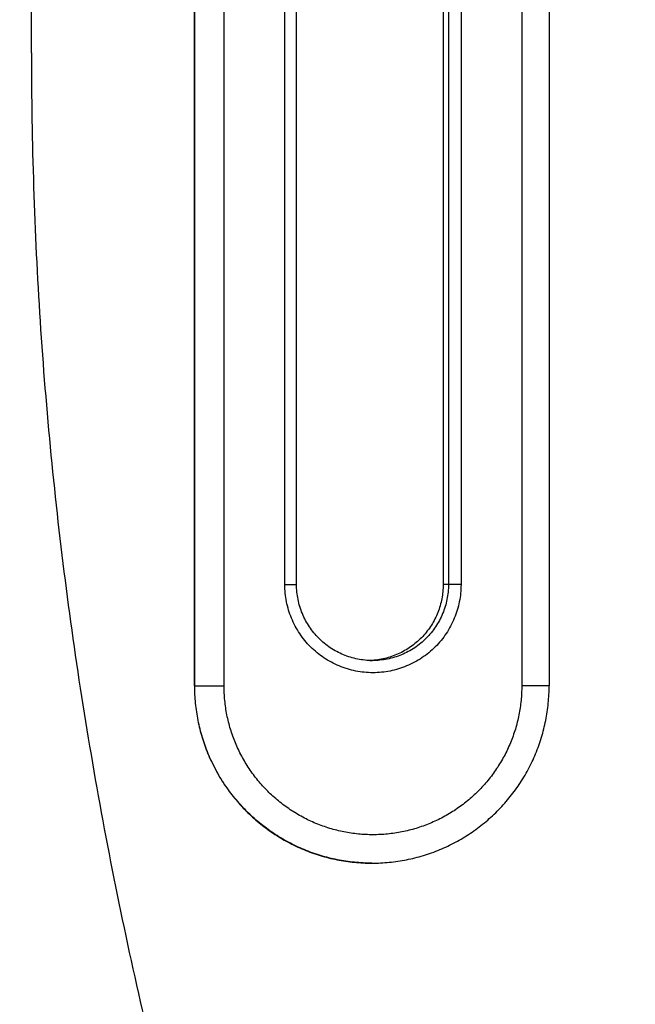
# Model space of a CAD drawing. Units: inches. Extents: x 19.1 to 85.1, y 61.3 to 96.2.
# Drawn here: x 20.5 to 22, y 76.4 to 78.8 of the extents above; entities that cross this region are included whole.
import ezdxf

# ---------------------------------------------------------------- set-up
doc = ezdxf.new("R2010")
doc.units = ezdxf.units.IN
doc.header["$LTSCALE"] = 9.973333
doc.header["$MEASUREMENT"] = 0
doc.layers.get('0').update_dxf_attribs({"linetype": 'CONTINUOUS'})

msp = doc.modelspace()

# ---------------------------------------------------------------- linework, layer by layer
at = {"color": 7, "linetype": 'Continuous'}
for p, q in [((20.9444, 77.1845), (20.9444, 80.3095)), ((20.9453, 77.1845), (20.9453, 80.3095)), ((21.0177, 77.1845), (21.0177, 80.3095)), ((21.7522, 80.3095), (21.7522, 77.1845)), ((21.8198, 80.3095), (21.8198, 77.1845)), ((21.1676, 77.4345), (21.1676, 80.0595)), ((21.1965, 77.4345), (21.1965, 80.0595)), ((21.5581, 80.0595), (21.5581, 77.4345)), ((21.5713, 80.0595), (21.5713, 77.4345)), ((21.6023, 80.0595), (21.6023, 77.4345)), ((21.1676, 77.4345), (21.1965, 77.4345)), ((21.6023, 77.4345), (21.5581, 77.4345)), ((20.9444, 77.1845), (21.0177, 77.1845)), ((21.8198, 77.1845), (21.7522, 77.1845)), ((21.3817, 76.747), (21.3825, 76.747))]:
    msp.add_line(p, q, dxfattribs=at)
msp.add_arc((21.3708, 77.4343), 0.1873, 272, 274.0095, dxfattribs=at)
for points, knots in [([(19.8816, 78.747), (19.8817, 79.164), (19.9224, 79.9986), (20.1139, 81.2369), (20.4392, 82.4468), (20.8942, 83.6135), (21.4727, 84.7235), (22.1619, 85.7674), (22.9462, 86.7408), (23.8115, 87.6421), (24.7447, 88.4722), (25.7335, 89.2345), (26.7684, 89.9328), (27.8411, 90.571), (28.9447, 91.1542), (30.4506, 91.8632), (32.3871, 92.63), (34.7685, 93.3874), (37.191, 94.0041), (39.6428, 94.4963), (42.1151, 94.8774), (44.6014, 95.1588), (47.0967, 95.3503), (49.5973, 95.4601), (51.2659, 95.4832), (52.1002, 95.4831)], [0, 0, 0, 0, 0.031286, 0.062566, 0.093838, 0.125096, 0.15634, 0.187571, 0.218791, 0.250004, 0.28121, 0.312413, 0.343614, 0.374817, 0.406022, 0.437232, 0.49966, 0.562118, 0.624608, 0.687126, 0.749669, 0.812234, 0.874814, 0.937404, 1, 1, 1, 1]), ([(20.5421, 78.747), (20.5422, 78.968), (20.5564, 79.4101), (20.6207, 80.0703), (20.7271, 80.7251), (20.873, 81.3721), (21.0551, 82.0099), (21.2717, 82.6367), (21.5232, 83.2504), (21.906, 84.0473), (22.4713, 84.9991), (23.266, 86.0623), (24.1592, 87.0437), (24.8102, 87.6429), (25.1468, 87.929)], [0, 0, 0, 0, 0.062518, 0.125033, 0.187547, 0.250061, 0.312575, 0.375088, 0.437599, 0.500109, 0.625076, 0.750048, 0.875022, 1, 1, 1, 1]), ([(19.8816, 78.747), (19.8817, 78.3301), (19.9224, 77.4955), (20.1139, 76.2572), (20.4392, 75.0473), (20.8942, 73.8806), (21.4727, 72.7706), (22.1619, 71.7267), (22.9462, 70.7533), (23.8115, 69.8519), (24.7447, 69.0219), (25.7335, 68.2595), (26.7684, 67.5613), (27.8411, 66.9231), (28.9447, 66.3399), (30.4506, 65.6309), (32.3871, 64.8641), (34.7685, 64.1067), (37.191, 63.49), (39.6428, 62.9978), (42.1151, 62.6167), (44.6014, 62.3353), (47.0967, 62.1437), (49.5973, 62.034), (51.2659, 62.0109), (52.1002, 62.011)], [0, 0, 0, 0, 0.031286, 0.062566, 0.093838, 0.125096, 0.15634, 0.187571, 0.218791, 0.250004, 0.28121, 0.312413, 0.343614, 0.374817, 0.406022, 0.437232, 0.49966, 0.562118, 0.624608, 0.687126, 0.749669, 0.812234, 0.874814, 0.937404, 1, 1, 1, 1]), ([(20.5421, 78.747), (20.5422, 78.5261), (20.5564, 78.084), (20.6207, 77.4238), (20.7271, 76.769), (20.873, 76.122), (21.0551, 75.4842), (21.2717, 74.8574), (21.5232, 74.2437), (21.906, 73.4468), (22.4713, 72.495), (23.266, 71.4318), (24.1592, 70.4504), (24.8102, 69.8512), (25.1468, 69.5651)], [0, 0, 0, 0, 0.062518, 0.125033, 0.187547, 0.250061, 0.312575, 0.375088, 0.437599, 0.500109, 0.625076, 0.750048, 0.875022, 1, 1, 1, 1]), ([(21.6023, 77.4345), (21.6023, 77.4274), (21.6016, 77.4132), (21.5985, 77.392), (21.5933, 77.3713), (21.5861, 77.3512), (21.5769, 77.3319), (21.566, 77.3135), (21.5532, 77.2963), (21.5389, 77.2805), (21.5231, 77.2661), (21.5059, 77.2534), (21.4876, 77.2424), (21.4683, 77.2333), (21.4481, 77.2261), (21.4274, 77.2209), (21.4063, 77.2177), (21.3849, 77.2167), (21.3636, 77.2177), (21.3425, 77.2209), (21.3217, 77.2261), (21.3016, 77.2333), (21.2823, 77.2424), (21.264, 77.2534), (21.2468, 77.2661), (21.231, 77.2805), (21.2166, 77.2963), (21.2039, 77.3135), (21.1929, 77.3319), (21.1838, 77.3512), (21.1766, 77.3713), (21.1714, 77.392), (21.1683, 77.4132), (21.1676, 77.4274), (21.1676, 77.4345)], [0, 0, 0, 0, 0.03126, 0.062519, 0.093777, 0.125034, 0.15629, 0.187545, 0.218798, 0.250049, 0.281298, 0.312545, 0.34379, 0.375034, 0.406277, 0.437519, 0.468759, 0.5, 0.531241, 0.562481, 0.593723, 0.624966, 0.65621, 0.687455, 0.718702, 0.749951, 0.781202, 0.812455, 0.84371, 0.874966, 0.906223, 0.937481, 0.96874, 1, 1, 1, 1]), ([(21.3839, 77.247), (21.3778, 77.247), (21.3655, 77.2477), (21.3473, 77.2504), (21.3294, 77.2548), (21.3121, 77.261), (21.2954, 77.2689), (21.2796, 77.2784), (21.2648, 77.2894), (21.2512, 77.3017), (21.2388, 77.3154), (21.2279, 77.3302), (21.2184, 77.346), (21.2105, 77.3627), (21.2043, 77.38), (21.1998, 77.3979), (21.1971, 77.4161), (21.1965, 77.4284), (21.1965, 77.4345)], [0, 0, 0, 0, 0.062475, 0.12495, 0.187427, 0.249908, 0.312391, 0.374879, 0.437372, 0.499869, 0.562372, 0.624879, 0.687391, 0.749908, 0.812427, 0.87495, 0.937474, 1, 1, 1, 1]), ([(21.5581, 77.4345), (21.5581, 77.4287), (21.5576, 77.417), (21.5551, 77.3995), (21.551, 77.3824), (21.5454, 77.3657), (21.5382, 77.3497), (21.5295, 77.3344), (21.5194, 77.3199), (21.508, 77.3065), (21.4954, 77.2942), (21.4817, 77.2831), (21.4671, 77.2734), (21.4516, 77.2651), (21.4353, 77.2582), (21.4186, 77.253), (21.4014, 77.2493), (21.3897, 77.2479), (21.3839, 77.2475)], [0, 0, 0, 0, 0.062518, 0.125035, 0.187552, 0.250066, 0.312578, 0.375086, 0.437592, 0.500094, 0.562593, 0.625088, 0.68758, 0.750068, 0.812554, 0.875038, 0.937519, 1, 1, 1, 1]), ([(21.5713, 77.4345), (21.5713, 77.4284), (21.5707, 77.4161), (21.568, 77.3979), (21.5635, 77.38), (21.5573, 77.3627), (21.5494, 77.346), (21.5399, 77.3302), (21.529, 77.3154), (21.5166, 77.3018), (21.503, 77.2894), (21.4882, 77.2784), (21.4724, 77.2689), (21.4557, 77.261), (21.4384, 77.2548), (21.4205, 77.2504), (21.4023, 77.2477), (21.39, 77.247), (21.3839, 77.247)], [0, 0, 0, 0, 0.062519, 0.125037, 0.187554, 0.250069, 0.312581, 0.37509, 0.437595, 0.500097, 0.562595, 0.62509, 0.687581, 0.750069, 0.812554, 0.875037, 0.937519, 1, 1, 1, 1]), ([(20.9444, 77.1845), (20.9444, 77.1702), (20.9455, 77.1487), (20.949, 77.1203), (20.9539, 77.0921), (20.9626, 77.0573), (20.9747, 77.0236), (20.9863, 76.9974), (20.9991, 76.9718), (21.0175, 76.9411), (21.0431, 76.9066), (21.072, 76.8747), (21.1038, 76.8458), (21.1384, 76.8202), (21.1691, 76.8018), (21.1947, 76.7889), (21.2208, 76.7773), (21.2545, 76.7652), (21.2893, 76.7565), (21.3175, 76.7516), (21.3459, 76.7481), (21.3674, 76.747), (21.3817, 76.747)], [0, 0, 0, 0, 0.062514, 0.093781, 0.125047, 0.187559, 0.250069, 0.281332, 0.312595, 0.375099, 0.4376, 0.500097, 0.562591, 0.62508, 0.687567, 0.718818, 0.750069, 0.812549, 0.875028, 0.906276, 0.937524, 1, 1, 1, 1]), ([(21.3825, 76.747), (21.3682, 76.747), (21.3467, 76.7481), (21.3183, 76.7516), (21.2901, 76.7565), (21.2554, 76.7652), (21.2216, 76.7773), (21.1955, 76.7889), (21.1699, 76.8018), (21.1392, 76.8202), (21.1047, 76.8458), (21.0728, 76.8747), (21.044, 76.9066), (21.0184, 76.9411), (21, 76.9718), (20.9871, 76.9974), (20.9755, 77.0236), (20.9634, 77.0573), (20.9547, 77.0921), (20.9498, 77.1203), (20.9463, 77.1487), (20.9453, 77.1702), (20.9453, 77.1845)], [0, 0, 0, 0, 0.062476, 0.093724, 0.124972, 0.187451, 0.249931, 0.281182, 0.312433, 0.37492, 0.437409, 0.499903, 0.5624, 0.624901, 0.687405, 0.718668, 0.749931, 0.812441, 0.874953, 0.906219, 0.937486, 1, 1, 1, 1]), ([(21.7522, 77.1845), (21.7522, 77.1725), (21.7513, 77.1545), (21.7484, 77.1306), (21.7443, 77.1069), (21.737, 77.0777), (21.7268, 77.0493), (21.7171, 77.0274), (21.7063, 77.0059), (21.6908, 76.98), (21.6693, 76.951), (21.6451, 76.9243), (21.6183, 76.9), (21.5893, 76.8785), (21.5584, 76.8599), (21.5257, 76.8445), (21.4917, 76.8323), (21.4567, 76.8235), (21.421, 76.8182), (21.3849, 76.8165), (21.3489, 76.8182), (21.3132, 76.8235), (21.2782, 76.8323), (21.2442, 76.8445), (21.2115, 76.8599), (21.1806, 76.8785), (21.1516, 76.9), (21.1248, 76.9243), (21.1006, 76.951), (21.0791, 76.98), (21.0636, 77.0059), (21.0528, 77.0274), (21.043, 77.0493), (21.0329, 77.0777), (21.0256, 77.1069), (21.0215, 77.1306), (21.0185, 77.1545), (21.0177, 77.1725), (21.0177, 77.1845)], [0, 0, 0, 0, 0.031258, 0.046892, 0.062526, 0.093783, 0.125039, 0.140671, 0.156303, 0.187557, 0.218808, 0.250058, 0.281306, 0.312552, 0.343796, 0.375039, 0.406281, 0.437521, 0.468761, 0.5, 0.531239, 0.562479, 0.593719, 0.624961, 0.656204, 0.687448, 0.718694, 0.749942, 0.781192, 0.812443, 0.843697, 0.859329, 0.874961, 0.906217, 0.937474, 0.953108, 0.968742, 1, 1, 1, 1]), ([(21.3825, 76.747), (21.3968, 76.747), (21.4183, 76.7481), (21.4467, 76.7516), (21.4749, 76.7565), (21.5096, 76.7652), (21.5434, 76.7773), (21.5695, 76.7889), (21.5951, 76.8018), (21.6258, 76.8202), (21.6604, 76.8458), (21.6922, 76.8747), (21.7211, 76.9066), (21.7467, 76.9411), (21.7651, 76.9718), (21.778, 76.9974), (21.7895, 77.0236), (21.8016, 77.0573), (21.8103, 77.0921), (21.8152, 77.1203), (21.8187, 77.1487), (21.8198, 77.1702), (21.8198, 77.1845)], [0, 0, 0, 0, 0.062482, 0.093732, 0.124983, 0.187467, 0.249952, 0.281204, 0.312457, 0.374946, 0.437438, 0.499931, 0.562428, 0.624927, 0.687429, 0.71869, 0.749952, 0.812457, 0.874964, 0.906228, 0.937491, 1, 1, 1, 1])]:
    msp.add_open_spline(points, degree=3, knots=knots, dxfattribs=at)

doc.saveas('drawing.dxf')
